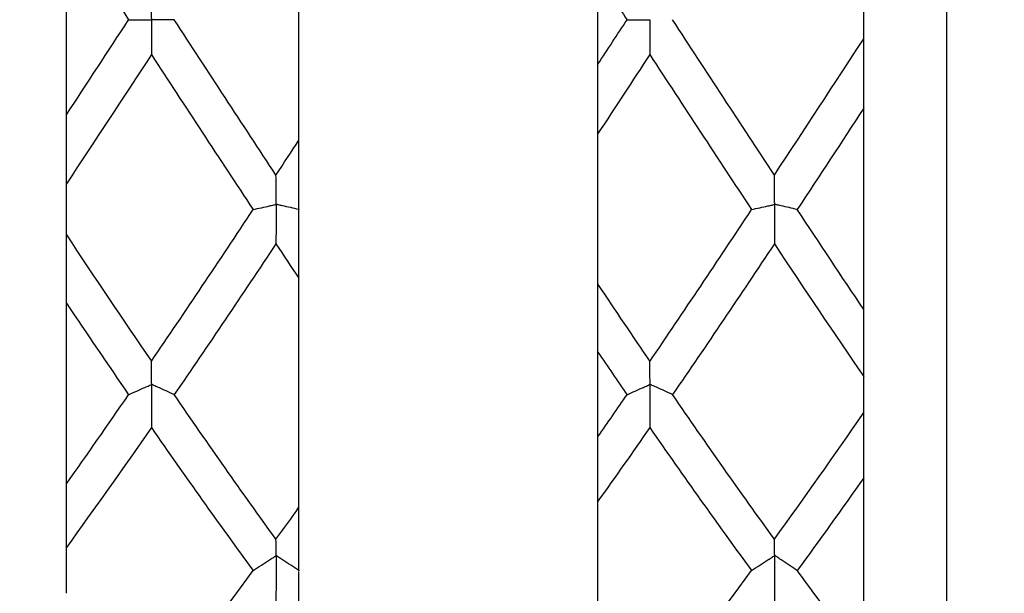
# Model space of a CAD drawing. Units: inches. Extents: x 1268 to 1803, y 1594 to 1972.
# Drawn here: x 1701 to 1713, y 1810 to 1817 of the extents above; entities that cross this region are included whole.
import ezdxf

# ---------------------------------------------------------------- set-up
doc = ezdxf.new("R2010")
doc.units = ezdxf.units.IN
doc.header["$MEASUREMENT"] = 0
doc.layers.add('A7', color=7, linetype='Continuous', lineweight=25)
doc.styles.add('样式', font='isocp.shx', dxfattribs={"bigfont": 'gbcbig.shx'})
doc.dimstyles.get("Standard").update_dxf_attribs({"dimtxt": 2.5, "dimasz": 2.5, "dimexe": 0.5, "dimexo": 0, "dimgap": 0.3, "dimtad": 1, "dimdec": 3, "dimdsep": 46, "dimtxsty": '样式', "dimcen": 0.09, "dimclrd": 256, "dimclrt": 2, "dimadec": 0, "dimazin": 0, "dimtfac": 1, "dimtdec": 3, "dimtmove": 0, "dimatfit": 3, "dimfxl": 1, "dimtolj": 1, "dimtzin": 0, "dimarcsym": 0})

# ---------------------------------------------------------------- blocks, each defined once
blk = doc.blocks.new('*D37')
at = {"layer": 'A7', "color": 0, "lineweight": -2, "transparency": 16777216}
for p, q in [((1686.922, 1833.033), (1765.742, 1833.033)), ((1686.922, 1800.633), (1765.742, 1800.633))]:
    blk.add_line(p, q, dxfattribs=at)
at = {"layer": 'A7', "lineweight": -2, "transparency": 16777216}
blk.add_line((1765.242, 1830.533), (1765.242, 1803.133), dxfattribs=at)
at = {"layer": 'A7', "transparency": 16777216}
for points in [[(1764.825, 1830.533), (1765.659, 1830.533), (1765.242, 1833.033)], [(1764.825, 1803.133), (1765.659, 1803.133), (1765.242, 1800.633)]]:
    blk.add_solid(points, dxfattribs=at)
at = {"layer": 'Defpoints', "color": 0, "transparency": 16777216}
for p in [(1686.922, 1833.033), (1686.922, 1800.633), (1765.242, 1800.633)]:
    blk.add_point(p, dxfattribs=at)
at = {"layer": 'A7', "color": 2, "transparency": 16777216, "insert": (1763.692, 1816.833), "char_height": 2.5, "attachment_point": 5, "rotation": 90, "style": '样式'}
blk.add_mtext('\\A1;%%c16.2', dxfattribs=at)

msp = doc.modelspace()

# ---------------------------------------------------------------- linework, layer by layer
at = {"color": 7, "linetype": 'Continuous', "lineweight": 25}
for p, q in [((1711.9223, 1802.633), (1711.9223, 1831.033)), ((1704.1223, 1815.3831), (1704.1223, 1818.2808)), ((1701.3223, 1815.6874), (1701.3223, 1817.9759)), ((1707.7223, 1816.298), (1707.7223, 1817.3655)), ((1710.9223, 1816.6043), (1710.9223, 1817.0594)), ((1710.9223, 1813.3468), (1710.9223, 1815.767)), ((1707.7223, 1813.6442), (1707.7223, 1815.463)), ((1701.3223, 1814.2434), (1701.3223, 1814.8556)), ((1704.1223, 1814.5527), (1704.1197, 1814.5487)), ((1704.1223, 1814.5448), (1704.1197, 1814.5487)), ((1704.1223, 1814.5448), (1704.1223, 1814.5527)), ((1704.1223, 1810.9647), (1704.1223, 1813.7205)), ((1701.3223, 1811.2457), (1701.3223, 1813.4222)), ((1707.7223, 1811.8156), (1707.7223, 1812.8308)), ((1710.9223, 1812.1044), (1710.9223, 1812.5372)), ((1710.9223, 1809.1363), (1710.9223, 1811.3195)), ((1707.7223, 1809.3976), (1707.7223, 1811.0383)), ((1701.3223, 1809.9301), (1701.3223, 1810.4823)), ((1704.1223, 1810.208), (1704.1197, 1810.2045)), ((1704.1223, 1810.2009), (1704.1197, 1810.2045)), ((1704.1223, 1810.2009), (1704.1223, 1810.208))]:
    msp.add_line(p, q, dxfattribs=at)
for points in [[(1701.3223, 1817.9759), (1701.572, 1817.5951), (1701.8214, 1817.2136), (1702.0711, 1816.8317)], [(1707.7223, 1817.3655), (1707.8388, 1817.1877), (1707.9552, 1817.0097), (1708.0716, 1816.8317)], [(1701.3223, 1815.6874), (1701.572, 1816.0681), (1701.8214, 1816.4497), (1702.0711, 1816.8317)], [(1703.8459, 1814.9634), (1703.4372, 1815.5833), (1703.029, 1816.2078), (1702.6202, 1816.8328)], [(1707.7223, 1816.298), (1707.8388, 1816.4758), (1707.9552, 1816.6538), (1708.0716, 1816.8317)], [(1709.846, 1814.9638), (1709.4371, 1815.5837), (1709.0284, 1816.208), (1708.6195, 1816.833)], [(1709.846, 1814.9638), (1710.2048, 1815.508), (1710.5634, 1816.0557), (1710.9223, 1816.6043)], [(1702.3452, 1816.4126), (1702.0042, 1815.8916), (1701.6634, 1815.372), (1701.3223, 1814.8556)], [(1702.3452, 1816.4126), (1702.7539, 1815.7879), (1703.1623, 1815.165), (1703.5712, 1814.5479)], [(1708.3452, 1816.4136), (1708.1375, 1816.0961), (1707.93, 1815.7792), (1707.7223, 1815.463)], [(1708.3452, 1816.4136), (1708.754, 1815.7886), (1709.1623, 1815.1653), (1709.5711, 1814.5477)], [(1710.9223, 1815.767), (1710.6549, 1815.359), (1710.3877, 1814.9529), (1710.1202, 1814.5489)], [(1703.8459, 1814.9634), (1703.938, 1815.103), (1704.0302, 1815.243), (1704.1223, 1815.3831)], [(1702.3459, 1812.7216), (1702.7544, 1813.321), (1703.1626, 1813.9311), (1703.5712, 1814.5479)], [(1708.346, 1812.7208), (1708.7546, 1813.3203), (1709.1627, 1813.9306), (1709.5711, 1814.5477)], [(1710.9223, 1813.3468), (1710.6549, 1813.744), (1710.3877, 1814.1449), (1710.1202, 1814.5489)], [(1701.3223, 1814.2434), (1701.6636, 1813.7301), (1702.0047, 1813.2222), (1702.3459, 1812.7216)], [(1703.8453, 1814.1353), (1703.4369, 1813.5213), (1703.0288, 1812.9152), (1702.6202, 1812.3212)], [(1703.8453, 1814.1353), (1703.9377, 1813.9966), (1704.03, 1813.8583), (1704.1223, 1813.7205)], [(1709.8452, 1814.1348), (1709.4366, 1813.521), (1709.0281, 1812.9153), (1708.6195, 1812.3214)], [(1709.8452, 1814.1348), (1710.2042, 1813.5952), (1710.5631, 1813.0618), (1710.9223, 1812.5372)], [(1707.7223, 1813.6442), (1707.9303, 1813.3338), (1708.138, 1813.026), (1708.346, 1812.7208)], [(1701.3223, 1813.4222), (1701.572, 1813.0508), (1701.8214, 1812.6833), (1702.0711, 1812.3201)], [(1707.7223, 1812.8308), (1707.8388, 1812.6596), (1707.9552, 1812.4894), (1708.0716, 1812.3201)], [(1701.3223, 1811.2457), (1701.572, 1811.5986), (1701.8214, 1811.9568), (1702.0711, 1812.3201)], [(1703.8459, 1810.5804), (1703.4372, 1811.1452), (1703.029, 1811.7268), (1702.6202, 1812.3212)], [(1707.7223, 1811.8156), (1707.8388, 1811.9827), (1707.9552, 1812.1509), (1708.0716, 1812.3201)], [(1709.846, 1810.5808), (1709.4371, 1811.1456), (1709.0284, 1811.727), (1708.6195, 1812.3214)], [(1709.846, 1810.5808), (1710.2048, 1811.0767), (1710.5634, 1811.5853), (1710.9223, 1812.1044)], [(1702.3452, 1811.9234), (1702.0042, 1811.4326), (1701.6634, 1810.9516), (1701.3223, 1810.4823)], [(1702.3452, 1811.9234), (1702.7539, 1811.3348), (1703.1623, 1810.7604), (1703.5712, 1810.2037)], [(1708.3452, 1811.9243), (1708.1375, 1811.6252), (1707.93, 1811.3298), (1707.7223, 1811.0383)], [(1708.3452, 1811.9243), (1708.754, 1811.3355), (1709.1623, 1810.7606), (1709.5711, 1810.2035)], [(1710.9223, 1811.3195), (1710.6549, 1810.9408), (1710.3877, 1810.569), (1710.1202, 1810.2046)], [(1703.8459, 1810.5804), (1703.938, 1810.7076), (1704.0302, 1810.8358), (1704.1223, 1810.9647)], [(1702.3459, 1808.5938), (1702.7544, 1809.1095), (1703.1626, 1809.6473), (1703.5712, 1810.2037)], [(1708.346, 1808.5931), (1708.7546, 1809.1088), (1709.1627, 1809.6469), (1709.5711, 1810.2035)], [(1710.9223, 1809.1363), (1710.6549, 1809.4839), (1710.3877, 1809.8401), (1710.1202, 1810.2046)]]:
    msp.add_open_spline(points, degree=3, dxfattribs=at)
for points, knots in [([(1702.6202, 1816.8328), (1702.5556, 1816.8327), (1702.4906, 1816.8326), (1702.4254, 1816.8325), (1702.4091, 1816.8325), (1702.3928, 1816.8325), (1702.3765, 1816.8324), (1702.3724, 1816.8324), (1702.3683, 1816.8324), (1702.3644, 1816.8324), (1702.3625, 1816.8324), (1702.3607, 1816.8324), (1702.3585, 1816.8325), (1702.3575, 1816.8325), (1702.3563, 1816.8326), (1702.355, 1816.8328), (1702.3543, 1816.8329), (1702.3536, 1816.8331), (1702.3529, 1816.8334), (1702.3525, 1816.8335), (1702.3522, 1816.8337), (1702.3519, 1816.8339), (1702.3516, 1816.8341), (1702.3514, 1816.8344), (1702.3511, 1816.8347), (1702.3509, 1816.835), (1702.3507, 1816.8354), (1702.3506, 1816.8358), (1702.3503, 1816.8365), (1702.3501, 1816.8372), (1702.35, 1816.8378), (1702.3497, 1816.8398), (1702.3496, 1816.8417), (1702.3495, 1816.8434), (1702.3491, 1816.8511), (1702.3489, 1816.8574), (1702.3488, 1816.8643), (1702.3485, 1816.8919), (1702.3484, 1816.9198), (1702.3482, 1816.9476), (1702.3474, 1817.0479), (1702.3467, 1817.1494), (1702.3459, 1817.2519)], [0, 0, 0, 0, 0.00017335883, 0.00017335883, 0.00017335883, 0.00021669814, 0.00021669814, 0.00021669814, 0.00022753453, 0.00022753453, 0.00022753453, 0.0002329522, 0.0002329522, 0.0002329522, 0.00023567662, 0.00023567662, 0.00023567662, 0.00023704675, 0.00023704675, 0.00023704675, 0.00023761545, 0.00023761545, 0.00023761545, 0.00023819401, 0.00023819401, 0.00023819401, 0.00023879671, 0.00023879671, 0.00023879671, 0.00023989077, 0.00023989077, 0.00023989077, 0.00024321229, 0.00024321229, 0.00024321229, 0.00025777794, 0.00025777794, 0.00025777794, 0.00031570691, 0.00031570691, 0.00031570691, 0.00052427355, 0.00052427355, 0.00052427355, 0.00052427355]), ([(1702.0711, 1816.8317), (1702.1367, 1816.8315), (1702.2025, 1816.8313), (1702.2687, 1816.8312), (1702.2853, 1816.8311), (1702.3018, 1816.8311), (1702.3184, 1816.8311), (1702.3253, 1816.831), (1702.3318, 1816.8313), (1702.3392, 1816.8309), (1702.3401, 1816.8309), (1702.341, 1816.8309), (1702.3421, 1816.8307), (1702.3427, 1816.8307), (1702.3434, 1816.8306), (1702.3442, 1816.8304), (1702.3446, 1816.8303), (1702.345, 1816.8301), (1702.3453, 1816.83), (1702.3456, 1816.8298), (1702.3459, 1816.8296), (1702.3462, 1816.8294), (1702.3465, 1816.8291), (1702.3467, 1816.8288), (1702.3469, 1816.8285), (1702.3472, 1816.8281), (1702.3474, 1816.8277), (1702.3475, 1816.8273), (1702.3478, 1816.8264), (1702.3479, 1816.8256), (1702.348, 1816.8247), (1702.3484, 1816.8222), (1702.3484, 1816.82), (1702.3484, 1816.8179), (1702.3484, 1816.8086), (1702.3479, 1816.8004), (1702.3478, 1816.7915), (1702.3476, 1816.7562), (1702.3473, 1816.7208), (1702.3471, 1816.6852), (1702.3464, 1816.5952), (1702.3458, 1816.5043), (1702.3452, 1816.4126)], [0, 0, 0, 0, 0.0001733589, 0.0001733589, 0.0001733589, 0.0002166982, 0.0002166982, 0.0002166982, 0.00023470572, 0.00023470572, 0.00023470572, 0.00023693854, 0.00023693854, 0.00023693854, 0.00023838754, 0.00023838754, 0.00023838754, 0.00023907206, 0.00023907206, 0.00023907206, 0.00023963408, 0.00023963408, 0.00023963408, 0.00024020239, 0.00024020239, 0.00024020239, 0.00024089147, 0.00024089147, 0.00024089147, 0.00024228258, 0.00024228258, 0.00024228258, 0.00024654318, 0.00024654318, 0.00024654318, 0.00026515663, 0.00026515663, 0.00026515663, 0.00033947534, 0.00033947534, 0.00033947534, 0.00052734275, 0.00052734275, 0.00052734275, 0.00052734275]), ([(1708.0716, 1816.8317), (1708.1372, 1816.8316), (1708.2031, 1816.8314), (1708.2692, 1816.8312), (1708.2858, 1816.8312), (1708.3024, 1816.8312), (1708.3189, 1816.8311), (1708.323, 1816.8311), (1708.327, 1816.8311), (1708.3311, 1816.8311), (1708.334, 1816.8311), (1708.3367, 1816.8312), (1708.3399, 1816.8309), (1708.3406, 1816.8309), (1708.3414, 1816.8308), (1708.3423, 1816.8307), (1708.3429, 1816.8306), (1708.3435, 1816.8304), (1708.3442, 1816.8302), (1708.3446, 1816.83), (1708.3449, 1816.8299), (1708.3452, 1816.8296), (1708.3455, 1816.8294), (1708.3458, 1816.8292), (1708.3461, 1816.8289), (1708.3463, 1816.8287), (1708.3465, 1816.8283), (1708.3467, 1816.828), (1708.347, 1816.8275), (1708.3472, 1816.827), (1708.3473, 1816.8265), (1708.3476, 1816.8254), (1708.3478, 1816.8243), (1708.3479, 1816.8233), (1708.3483, 1816.819), (1708.3482, 1816.8154), (1708.348, 1816.8118), (1708.3476, 1816.7979), (1708.3476, 1816.7836), (1708.3475, 1816.7693), (1708.3471, 1816.7123), (1708.3467, 1816.6549), (1708.3463, 1816.5971), (1708.3459, 1816.5363), (1708.3455, 1816.4752), (1708.3452, 1816.4136)], [0, 0, 0, 0, 0.00017335415, 0.00017335415, 0.00017335415, 0.00021669226, 0.00021669226, 0.00021669226, 0.00022726906, 0.00022726906, 0.00022726906, 0.00023480084, 0.00023480084, 0.00023480084, 0.00023660473, 0.00023660473, 0.00023660473, 0.00023789595, 0.00023789595, 0.00023789595, 0.00023854708, 0.00023854708, 0.00023854708, 0.00023910295, 0.00023910295, 0.00023910295, 0.00023965881, 0.00023965881, 0.00023965881, 0.00024051137, 0.00024051137, 0.00024051137, 0.00024229768, 0.00024229768, 0.00024229768, 0.00024999578, 0.00024999578, 0.00024999578, 0.00028009418, 0.00028009418, 0.00028009418, 0.00040046028, 0.00040046028, 0.00040046028, 0.00052702166, 0.00052702166, 0.00052702166, 0.00052702166]), ([(1710.9223, 1815.767), (1710.9223, 1815.8556), (1710.9223, 1815.9434), (1710.9223, 1816.0305), (1710.9223, 1816.074), (1710.9223, 1816.1174), (1710.9223, 1816.1605), (1710.9223, 1816.1677), (1710.9223, 1816.1744), (1710.9223, 1816.1815), (1710.9223, 1816.1839), (1710.9223, 1816.1865), (1710.9223, 1816.1893), (1710.9223, 1816.1909), (1710.9223, 1816.1927), (1710.9223, 1816.1944), (1710.9223, 1816.1962), (1710.9223, 1816.1981), (1710.9223, 1816.1999), (1710.9223, 1816.2015), (1710.9223, 1816.203), (1710.9223, 1816.2044), (1710.9223, 1816.2082), (1710.9223, 1816.2115), (1710.9223, 1816.2146), (1710.9223, 1816.2291), (1710.9223, 1816.2434), (1710.9223, 1816.2578), (1710.9223, 1816.3156), (1710.9223, 1816.3738), (1710.9223, 1816.4324), (1710.9223, 1816.4893), (1710.9223, 1816.5466), (1710.9223, 1816.6043)], [0, 0, 0, 0, 0.0001733619, 0.0001733619, 0.0001733619, 0.00026003637, 0.00026003637, 0.00026003637, 0.00027442808, 0.00027442808, 0.00027442808, 0.0002792464, 0.0002792464, 0.0002792464, 0.00028195083, 0.00028195083, 0.00028195083, 0.00028468734, 0.00028468734, 0.00028468734, 0.0002871154, 0.0002871154, 0.0002871154, 0.00029382641, 0.00029382641, 0.00029382641, 0.00032513489, 0.00032513489, 0.00032513489, 0.0004503713, 0.0004503713, 0.0004503713, 0.00057192919, 0.00057192919, 0.00057192919, 0.00057192919]), ([(1707.7223, 1815.463), (1707.7223, 1815.5531), (1707.7223, 1815.6426), (1707.7223, 1815.7313), (1707.7223, 1815.7756), (1707.7223, 1815.8198), (1707.7223, 1815.8638), (1707.7223, 1815.8711), (1707.7223, 1815.8778), (1707.7223, 1815.8852), (1707.7223, 1815.8876), (1707.7223, 1815.8903), (1707.7223, 1815.8932), (1707.7223, 1815.8948), (1707.7223, 1815.8966), (1707.7223, 1815.8983), (1707.7223, 1815.9001), (1707.7223, 1815.9019), (1707.7223, 1815.9036), (1707.7223, 1815.9051), (1707.7223, 1815.9066), (1707.7223, 1815.908), (1707.7223, 1815.9133), (1707.7223, 1815.9174), (1707.7223, 1815.9217), (1707.7223, 1815.9383), (1707.7223, 1815.9551), (1707.7223, 1815.9718), (1707.7223, 1816.0388), (1707.7223, 1816.1065), (1707.7223, 1816.1747), (1707.7223, 1816.2156), (1707.7223, 1816.2567), (1707.7223, 1816.298)], [0, 0, 0, 0, 0.00017336185, 0.00017336185, 0.00017336185, 0.00026003634, 0.00026003634, 0.00026003634, 0.00027442812, 0.00027442812, 0.00027442812, 0.00027926041, 0.00027926041, 0.00027926041, 0.00028189387, 0.00028189387, 0.00028189387, 0.00028455313, 0.00028455313, 0.00028455313, 0.00028696999, 0.00028696999, 0.00028696999, 0.00029650123, 0.00029650123, 0.00029650123, 0.00033377767, 0.00033377767, 0.00033377767, 0.00048289349, 0.00048289349, 0.00048289349, 0.00057221004, 0.00057221004, 0.00057221004, 0.00057221004]), ([(1701.3223, 1814.8556), (1701.3223, 1814.9487), (1701.3223, 1815.0411), (1701.3223, 1815.1328), (1701.3223, 1815.1786), (1701.3223, 1815.2244), (1701.3223, 1815.2698), (1701.3223, 1815.2773), (1701.3223, 1815.2843), (1701.3223, 1815.292), (1701.3223, 1815.2945), (1701.3223, 1815.2973), (1701.3223, 1815.3003), (1701.3223, 1815.302), (1701.3223, 1815.3037), (1701.3223, 1815.3054), (1701.3223, 1815.3072), (1701.3223, 1815.3089), (1701.3223, 1815.3106), (1701.3223, 1815.3124), (1701.3223, 1815.3142), (1701.3223, 1815.3158), (1701.3223, 1815.3212), (1701.3223, 1815.3254), (1701.3223, 1815.3298), (1701.3223, 1815.3475), (1701.3223, 1815.3651), (1701.3223, 1815.3828), (1701.3223, 1815.4537), (1701.3223, 1815.5253), (1701.3223, 1815.5977), (1701.3223, 1815.6275), (1701.3223, 1815.6574), (1701.3223, 1815.6874)], [0, 0, 0, 0, 0.0001733667, 0.0001733667, 0.0001733667, 0.00026004355, 0.00026004355, 0.00026004355, 0.00027443522, 0.00027443522, 0.00027443522, 0.00027927813, 0.00027927813, 0.00027927813, 0.00028187242, 0.00028187242, 0.00028187242, 0.00028448861, 0.00028448861, 0.00028448861, 0.00028748831, 0.00028748831, 0.00028748831, 0.00029791192, 0.00029791192, 0.00029791192, 0.00033901354, 0.00033901354, 0.00033901354, 0.00050343359, 0.00050343359, 0.00050343359, 0.00057098352, 0.00057098352, 0.00057098352, 0.00057098352]), ([(1704.1223, 1814.5527), (1704.1223, 1814.6472), (1704.1223, 1814.741), (1704.1223, 1814.8341), (1704.1223, 1814.8807), (1704.1223, 1814.9271), (1704.1223, 1814.9733), (1704.1223, 1814.981), (1704.1223, 1814.9882), (1704.1223, 1814.9959), (1704.1223, 1814.9984), (1704.1223, 1815.0012), (1704.1223, 1815.0042), (1704.1223, 1815.0058), (1704.1223, 1815.0076), (1704.1223, 1815.0094), (1704.1223, 1815.0111), (1704.1223, 1815.013), (1704.1223, 1815.0146), (1704.1223, 1815.0162), (1704.1223, 1815.0176), (1704.1223, 1815.0189), (1704.1223, 1815.0238), (1704.1223, 1815.0274), (1704.1223, 1815.0311), (1704.1223, 1815.0458), (1704.1223, 1815.0604), (1704.1223, 1815.0751), (1704.1223, 1815.134), (1704.1223, 1815.1934), (1704.1223, 1815.2533), (1704.1223, 1815.2963), (1704.1223, 1815.3396), (1704.1223, 1815.3831)], [0, 0, 0, 0, 0.00017336662, 0.00017336662, 0.00017336662, 0.00026004349, 0.00026004349, 0.00026004349, 0.00027443535, 0.00027443535, 0.00027443535, 0.0002792633, 0.0002792633, 0.0002792633, 0.00028191343, 0.00028191343, 0.00028191343, 0.00028459111, 0.00028459111, 0.00028459111, 0.00028700838, 0.00028700838, 0.00028700838, 0.00029600602, 0.00029600602, 0.00029600602, 0.00033117467, 0.00033117467, 0.00033117467, 0.00047185769, 0.00047185769, 0.00047185769, 0.00057267388, 0.00057267388, 0.00057267388, 0.00057267388]), ([(1704.1197, 1814.5487), (1704.0551, 1814.5636), (1703.9902, 1814.5784), (1703.925, 1814.5932), (1703.9087, 1814.5969), (1703.8924, 1814.6006), (1703.876, 1814.6043), (1703.8719, 1814.6052), (1703.8678, 1814.6061), (1703.864, 1814.607), (1703.8621, 1814.6075), (1703.8602, 1814.608), (1703.8581, 1814.6085), (1703.857, 1814.6087), (1703.8558, 1814.609), (1703.8544, 1814.6093), (1703.8538, 1814.6095), (1703.853, 1814.6097), (1703.8522, 1814.61), (1703.8519, 1814.6101), (1703.8516, 1814.6102), (1703.8513, 1814.6104), (1703.8511, 1814.6105), (1703.8509, 1814.6107), (1703.8507, 1814.6109), (1703.8505, 1814.6111), (1703.8503, 1814.6113), (1703.8502, 1814.6115), (1703.85, 1814.6119), (1703.8499, 1814.6123), (1703.8498, 1814.6127), (1703.8495, 1814.6138), (1703.8494, 1814.6149), (1703.8493, 1814.6159), (1703.8491, 1814.6188), (1703.8491, 1814.6211), (1703.849, 1814.6233), (1703.8488, 1814.6283), (1703.8486, 1814.6329), (1703.8485, 1814.6378), (1703.8482, 1814.6573), (1703.8482, 1814.677), (1703.848, 1814.6968), (1703.8473, 1814.7842), (1703.8466, 1814.8731), (1703.8459, 1814.9634)], [0, 0, 0, 0, 0.00017335883, 0.00017335883, 0.00017335883, 0.00021669814, 0.00021669814, 0.00021669814, 0.00022753476, 0.00022753476, 0.00022753476, 0.0002329527, 0.0002329527, 0.0002329527, 0.00023567834, 0.00023567834, 0.00023567834, 0.00023704504, 0.00023704504, 0.00023704504, 0.00023755109, 0.00023755109, 0.00023755109, 0.00023796536, 0.00023796536, 0.00023796536, 0.00023838134, 0.00023838134, 0.00023838134, 0.0002390103, 0.0002390103, 0.0002390103, 0.00024087641, 0.00024087641, 0.00024087641, 0.00024629923, 0.00024629923, 0.00024629923, 0.00025856572, 0.00025856572, 0.00025856572, 0.00030760968, 0.00030760968, 0.00030760968, 0.00052492971, 0.00052492971, 0.00052492971, 0.00052492971]), ([(1710.1202, 1814.5489), (1710.0555, 1814.5638), (1709.9906, 1814.5787), (1709.9254, 1814.5936), (1709.9091, 1814.5973), (1709.8928, 1814.601), (1709.8765, 1814.6047), (1709.8724, 1814.6057), (1709.8683, 1814.6066), (1709.8644, 1814.6075), (1709.8625, 1814.6079), (1709.8606, 1814.6084), (1709.8585, 1814.609), (1709.8575, 1814.6093), (1709.8563, 1814.6096), (1709.855, 1814.61), (1709.8543, 1814.6103), (1709.8536, 1814.6105), (1709.8528, 1814.6109), (1709.8525, 1814.6111), (1709.8522, 1814.6113), (1709.8519, 1814.6116), (1709.8516, 1814.6118), (1709.8514, 1814.6121), (1709.8511, 1814.6124), (1709.8509, 1814.6128), (1709.8507, 1814.6132), (1709.8506, 1814.6136), (1709.8503, 1814.6143), (1709.8501, 1814.6151), (1709.85, 1814.6158), (1709.8497, 1814.6179), (1709.8496, 1814.6198), (1709.8495, 1814.6215), (1709.8491, 1814.6292), (1709.8489, 1814.6356), (1709.8488, 1814.6427), (1709.8486, 1814.6711), (1709.8483, 1814.6997), (1709.848, 1814.7285), (1709.8473, 1814.8058), (1709.8466, 1814.8843), (1709.846, 1814.9638)], [0, 0, 0, 0, 0.00017335408, 0.00017335408, 0.00017335408, 0.00021669221, 0.00021669221, 0.00021669221, 0.00022752832, 0.00022752832, 0.00022752832, 0.00023294613, 0.00023294613, 0.00023294613, 0.00023567154, 0.00023567154, 0.00023567154, 0.00023704425, 0.00023704425, 0.00023704425, 0.00023762113, 0.00023762113, 0.00023762113, 0.00023820605, 0.00023820605, 0.00023820605, 0.00023886832, 0.00023886832, 0.00023886832, 0.00024012474, 0.00024012474, 0.00024012474, 0.00024409423, 0.00024409423, 0.00024409423, 0.00026183273, 0.00026183273, 0.00026183273, 0.0003326183, 0.0003326183, 0.0003326183, 0.00052313028, 0.00052313028, 0.00052313028, 0.00052313028]), ([(1703.5712, 1814.5479), (1703.6368, 1814.5627), (1703.7027, 1814.5774), (1703.7689, 1814.5921), (1703.7854, 1814.5958), (1703.802, 1814.5995), (1703.8186, 1814.6031), (1703.8256, 1814.6047), (1703.8321, 1814.6064), (1703.8398, 1814.6077), (1703.8405, 1814.6078), (1703.8412, 1814.6079), (1703.842, 1814.608), (1703.8428, 1814.6081), (1703.8437, 1814.6082), (1703.8446, 1814.6081), (1703.8449, 1814.6081), (1703.8453, 1814.608), (1703.8456, 1814.6079), (1703.846, 1814.6078), (1703.8464, 1814.6077), (1703.8467, 1814.6075), (1703.8469, 1814.6073), (1703.8471, 1814.6071), (1703.8473, 1814.6069), (1703.8475, 1814.6066), (1703.8476, 1814.6063), (1703.8477, 1814.606), (1703.848, 1814.6052), (1703.8481, 1814.6044), (1703.8482, 1814.6036), (1703.8485, 1814.6014), (1703.8485, 1814.5992), (1703.8485, 1814.5972), (1703.8486, 1814.5887), (1703.8481, 1814.5813), (1703.848, 1814.5734), (1703.8476, 1814.5419), (1703.8476, 1814.5101), (1703.8474, 1814.4784), (1703.8467, 1814.365), (1703.846, 1814.2506), (1703.8453, 1814.1353)], [0, 0, 0, 0, 0.0001733589, 0.0001733589, 0.0001733589, 0.0002166982, 0.0002166982, 0.0002166982, 0.00023505849, 0.00023505849, 0.00023505849, 0.00023673742, 0.00023673742, 0.00023673742, 0.00023846507, 0.00023846507, 0.00023846507, 0.00023907226, 0.00023907226, 0.00023907226, 0.0002396907, 0.0002396907, 0.0002396907, 0.00024009619, 0.00024009619, 0.00024009619, 0.00024059909, 0.00024059909, 0.00024059909, 0.00024185894, 0.00024185894, 0.00024185894, 0.00024529328, 0.00024529328, 0.00024529328, 0.0002600132, 0.0002600132, 0.0002600132, 0.00031846858, 0.00031846858, 0.00031846858, 0.00052750079, 0.00052750079, 0.00052750079, 0.00052750079]), ([(1704.1223, 1813.7205), (1704.1223, 1813.8195), (1704.1223, 1813.9179), (1704.1223, 1814.0157), (1704.1223, 1814.0646), (1704.1223, 1814.1133), (1704.1223, 1814.1619), (1704.1223, 1814.174), (1704.1223, 1814.1853), (1704.1223, 1814.1988), (1704.1223, 1814.2005), (1704.1223, 1814.2024), (1704.1223, 1814.2042), (1704.1223, 1814.2061), (1704.1223, 1814.2081), (1704.1223, 1814.2099), (1704.1223, 1814.2114), (1704.1223, 1814.2129), (1704.1223, 1814.2143), (1704.1223, 1814.2164), (1704.1223, 1814.2183), (1704.1223, 1814.2199), (1704.1223, 1814.2274), (1704.1223, 1814.2332), (1704.1223, 1814.24), (1704.1223, 1814.2675), (1704.1223, 1814.2951), (1704.1223, 1814.3229), (1704.1223, 1814.3957), (1704.1223, 1814.4697), (1704.1223, 1814.5448)], [0, 0, 0, 0, 0.0001737011, 0.0001737011, 0.0001737011, 0.0002605452, 0.0002605452, 0.0002605452, 0.00028226372, 0.00028226372, 0.00028226372, 0.00028505836, 0.00028505836, 0.00028505836, 0.00028790211, 0.00028790211, 0.00028790211, 0.00029031485, 0.00029031485, 0.00029031485, 0.00029426352, 0.00029426352, 0.00029426352, 0.00031199499, 0.00031199499, 0.00031199499, 0.00038270877, 0.00038270877, 0.00038270877, 0.00056827738, 0.00056827738, 0.00056827738, 0.00056827738]), ([(1709.5711, 1814.5477), (1709.6367, 1814.5625), (1709.7025, 1814.5772), (1709.7687, 1814.5918), (1709.7852, 1814.5955), (1709.8018, 1814.5992), (1709.8184, 1814.6028), (1709.8249, 1814.6043), (1709.8313, 1814.6059), (1709.8381, 1814.6071), (1709.8398, 1814.6074), (1709.8416, 1814.6078), (1709.8438, 1814.6076), (1709.8441, 1814.6075), (1709.8445, 1814.6074), (1709.8449, 1814.6073), (1709.8453, 1814.6072), (1709.8457, 1814.607), (1709.8461, 1814.6067), (1709.8463, 1814.6064), (1709.8466, 1814.6062), (1709.8468, 1814.6059), (1709.847, 1814.6055), (1709.8472, 1814.6051), (1709.8474, 1814.6046), (1709.8476, 1814.6038), (1709.8478, 1814.6029), (1709.8479, 1814.6021), (1709.8483, 1814.5995), (1709.8483, 1814.5971), (1709.8483, 1814.5948), (1709.8484, 1814.5849), (1709.8478, 1814.5758), (1709.8478, 1814.5661), (1709.8475, 1814.5278), (1709.8473, 1814.4893), (1709.8471, 1814.4507), (1709.8464, 1814.3461), (1709.8458, 1814.2408), (1709.8452, 1814.1348)], [0, 0, 0, 0, 0.00017335415, 0.00017335415, 0.00017335415, 0.00021669227, 0.00021669227, 0.00021669227, 0.0002337891, 0.0002337891, 0.0002337891, 0.00023810831, 0.00023810831, 0.00023810831, 0.00023882606, 0.00023882606, 0.00023882606, 0.00023955936, 0.00023955936, 0.00023955936, 0.00024008059, 0.00024008059, 0.00024008059, 0.00024076223, 0.00024076223, 0.00024076223, 0.00024208326, 0.00024208326, 0.00024208326, 0.00024609457, 0.00024609457, 0.00024609457, 0.00026361845, 0.00026361845, 0.00026361845, 0.00033355563, 0.00033355563, 0.00033355563, 0.00052290638, 0.00052290638, 0.00052290638, 0.00052290638]), ([(1701.3223, 1813.4222), (1701.3223, 1813.5224), (1701.3223, 1813.6221), (1701.3223, 1813.7211), (1701.3223, 1813.7707), (1701.3223, 1813.8201), (1701.3223, 1813.8693), (1701.3223, 1813.8816), (1701.3223, 1813.8931), (1701.3223, 1813.9066), (1701.3223, 1813.9083), (1701.3223, 1813.9102), (1701.3223, 1813.9121), (1701.3223, 1813.914), (1701.3223, 1813.916), (1701.3223, 1813.9179), (1701.3223, 1813.9194), (1701.3223, 1813.921), (1701.3223, 1813.9223), (1701.3223, 1813.9244), (1701.3223, 1813.9261), (1701.3223, 1813.9277), (1701.3223, 1813.9345), (1701.3223, 1813.9394), (1701.3223, 1813.9455), (1701.3223, 1813.9697), (1701.3223, 1813.9942), (1701.3223, 1814.0188), (1701.3223, 1814.0925), (1701.3223, 1814.1674), (1701.3223, 1814.2434)], [0, 0, 0, 0, 0.00017370106, 0.00017370106, 0.00017370106, 0.00026054517, 0.00026054517, 0.00026054517, 0.0002822609, 0.0002822609, 0.0002822609, 0.00028511054, 0.00028511054, 0.00028511054, 0.00028801837, 0.00028801837, 0.00028801837, 0.00029046864, 0.00029046864, 0.00029046864, 0.00029417711, 0.00029417711, 0.00029417711, 0.00031049025, 0.00031049025, 0.00031049025, 0.00037540686, 0.00037540686, 0.00037540686, 0.00057022415, 0.00057022415, 0.00057022415, 0.00057022415]), ([(1707.7223, 1812.8308), (1707.7223, 1812.9334), (1707.7223, 1813.0355), (1707.7223, 1813.137), (1707.7223, 1813.1878), (1707.7223, 1813.2384), (1707.7223, 1813.2889), (1707.7223, 1813.3015), (1707.7223, 1813.3134), (1707.7223, 1813.3271), (1707.7223, 1813.3289), (1707.7223, 1813.3308), (1707.7223, 1813.3326), (1707.7223, 1813.3346), (1707.7223, 1813.3365), (1707.7223, 1813.3384), (1707.7223, 1813.3399), (1707.7223, 1813.3414), (1707.7223, 1813.3427), (1707.7223, 1813.3447), (1707.7223, 1813.3464), (1707.7223, 1813.3478), (1707.7223, 1813.3544), (1707.7223, 1813.3591), (1707.7223, 1813.3649), (1707.7223, 1813.3883), (1707.7223, 1813.4118), (1707.7223, 1813.4355), (1707.7223, 1813.5038), (1707.7223, 1813.5734), (1707.7223, 1813.6442)], [0, 0, 0, 0, 0.00017378087, 0.00017378087, 0.00017378087, 0.00026066491, 0.00026066491, 0.00026066491, 0.00028239146, 0.00028239146, 0.00028239146, 0.00028521917, 0.00028521917, 0.00028521917, 0.00028810195, 0.00028810195, 0.00028810195, 0.00029053778, 0.00029053778, 0.00029053778, 0.0002943136, 0.0002943136, 0.0002943136, 0.00031102114, 0.00031102114, 0.00031102114, 0.00037755579, 0.00037755579, 0.00037755579, 0.00056984111, 0.00056984111, 0.00056984111, 0.00056984111]), ([(1710.9223, 1812.5372), (1710.9223, 1812.6409), (1710.9223, 1812.7441), (1710.9223, 1812.8468), (1710.9223, 1812.8981), (1710.9223, 1812.9493), (1710.9223, 1813.0004), (1710.9223, 1813.0132), (1710.9223, 1813.0253), (1710.9223, 1813.039), (1710.9223, 1813.0408), (1710.9223, 1813.0427), (1710.9223, 1813.0446), (1710.9223, 1813.0466), (1710.9223, 1813.0485), (1710.9223, 1813.0503), (1710.9223, 1813.0519), (1710.9223, 1813.0533), (1710.9223, 1813.0546), (1710.9223, 1813.0566), (1710.9223, 1813.0582), (1710.9223, 1813.0597), (1710.9223, 1813.066), (1710.9223, 1813.0704), (1710.9223, 1813.0761), (1710.9223, 1813.0985), (1710.9223, 1813.1212), (1710.9223, 1813.1439), (1710.9223, 1813.2103), (1710.9223, 1813.2779), (1710.9223, 1813.3468)], [0, 0, 0, 0, 0.00017378091, 0.00017378091, 0.00017378091, 0.00026066494, 0.00026066494, 0.00026066494, 0.00028239124, 0.00028239124, 0.00028239124, 0.00028522624, 0.00028522624, 0.00028522624, 0.00028811713, 0.00028811713, 0.00028811713, 0.00029055829, 0.00029055829, 0.00029055829, 0.00029432088, 0.00029432088, 0.00029432088, 0.00031094652, 0.00031094652, 0.00031094652, 0.00037714495, 0.00037714495, 0.00037714495, 0.00057023917, 0.00057023917, 0.00057023917, 0.00057023917]), ([(1702.6202, 1812.3212), (1702.5556, 1812.3507), (1702.4906, 1812.3801), (1702.4254, 1812.4095), (1702.4091, 1812.4169), (1702.3928, 1812.4242), (1702.3765, 1812.4316), (1702.3724, 1812.4334), (1702.3683, 1812.4352), (1702.3644, 1812.4371), (1702.3625, 1812.438), (1702.3607, 1812.439), (1702.3585, 1812.44), (1702.3575, 1812.4405), (1702.3563, 1812.441), (1702.355, 1812.4416), (1702.3543, 1812.4419), (1702.3536, 1812.4422), (1702.3529, 1812.4426), (1702.3525, 1812.4428), (1702.3522, 1812.443), (1702.3519, 1812.4432), (1702.3516, 1812.4435), (1702.3514, 1812.4438), (1702.3511, 1812.4441), (1702.3509, 1812.4444), (1702.3507, 1812.4447), (1702.3506, 1812.445), (1702.3503, 1812.4456), (1702.3501, 1812.4462), (1702.35, 1812.4468), (1702.3497, 1812.4485), (1702.3496, 1812.4499), (1702.3495, 1812.4511), (1702.3491, 1812.4565), (1702.3489, 1812.4602), (1702.3488, 1812.4647), (1702.3485, 1812.4827), (1702.3484, 1812.501), (1702.3482, 1812.5194), (1702.3474, 1812.5853), (1702.3467, 1812.6528), (1702.3459, 1812.7216)], [0, 0, 0, 0, 0.00017335883, 0.00017335883, 0.00017335883, 0.00021669814, 0.00021669814, 0.00021669814, 0.00022753453, 0.00022753453, 0.00022753453, 0.0002329522, 0.0002329522, 0.0002329522, 0.00023567662, 0.00023567662, 0.00023567662, 0.00023704675, 0.00023704675, 0.00023704675, 0.00023761545, 0.00023761545, 0.00023761545, 0.00023819401, 0.00023819401, 0.00023819401, 0.00023879671, 0.00023879671, 0.00023879671, 0.00023989077, 0.00023989077, 0.00023989077, 0.00024321229, 0.00024321229, 0.00024321229, 0.00025777794, 0.00025777794, 0.00025777794, 0.00031570691, 0.00031570691, 0.00031570691, 0.00052427355, 0.00052427355, 0.00052427355, 0.00052427355]), ([(1708.6195, 1812.3214), (1708.5549, 1812.351), (1708.49, 1812.3805), (1708.4248, 1812.41), (1708.4085, 1812.4174), (1708.3922, 1812.4247), (1708.3758, 1812.4321), (1708.3717, 1812.4339), (1708.3676, 1812.4357), (1708.3638, 1812.4376), (1708.3619, 1812.4385), (1708.36, 1812.4395), (1708.3578, 1812.4406), (1708.3567, 1812.4411), (1708.3555, 1812.4416), (1708.3541, 1812.4424), (1708.3537, 1812.4426), (1708.3533, 1812.4429), (1708.3529, 1812.4432), (1708.3526, 1812.4434), (1708.3522, 1812.4436), (1708.352, 1812.4439), (1708.3517, 1812.4442), (1708.3514, 1812.4445), (1708.3512, 1812.4448), (1708.351, 1812.4452), (1708.3508, 1812.4457), (1708.3506, 1812.4461), (1708.3503, 1812.4468), (1708.3502, 1812.4476), (1708.35, 1812.4483), (1708.3496, 1812.4506), (1708.3496, 1812.4523), (1708.3495, 1812.4539), (1708.3489, 1812.4616), (1708.3489, 1812.4686), (1708.3488, 1812.4762), (1708.3484, 1812.5062), (1708.3481, 1812.5366), (1708.3477, 1812.5673), (1708.3472, 1812.6177), (1708.3466, 1812.6688), (1708.346, 1812.7208)], [0, 0, 0, 0, 0.00017335408, 0.00017335408, 0.00017335408, 0.00021669221, 0.00021669221, 0.00021669221, 0.00022752895, 0.00022752895, 0.00022752895, 0.00023295021, 0.00023295021, 0.00023295021, 0.00023569424, 0.00023569424, 0.00023569424, 0.00023648031, 0.00023648031, 0.00023648031, 0.00023706772, 0.00023706772, 0.00023706772, 0.00023765982, 0.00023765982, 0.00023765982, 0.00023841393, 0.00023841393, 0.00023841393, 0.00023989062, 0.00023989062, 0.00023989062, 0.00024493569, 0.00024493569, 0.00024493569, 0.00026883079, 0.00026883079, 0.00026883079, 0.00036437436, 0.00036437436, 0.00036437436, 0.00052108816, 0.00052108816, 0.00052108816, 0.00052108816]), ([(1702.0711, 1812.3201), (1702.1367, 1812.3493), (1702.2025, 1812.3785), (1702.2687, 1812.4077), (1702.2853, 1812.4149), (1702.3018, 1812.4222), (1702.3184, 1812.4295), (1702.3253, 1812.4325), (1702.3318, 1812.4358), (1702.3392, 1812.4385), (1702.3401, 1812.4388), (1702.341, 1812.4391), (1702.3421, 1812.4393), (1702.3427, 1812.4395), (1702.3434, 1812.4396), (1702.3442, 1812.4396), (1702.3446, 1812.4396), (1702.345, 1812.4395), (1702.3453, 1812.4394), (1702.3456, 1812.4393), (1702.3459, 1812.4392), (1702.3462, 1812.439), (1702.3465, 1812.4387), (1702.3467, 1812.4385), (1702.3469, 1812.4382), (1702.3472, 1812.4378), (1702.3474, 1812.4374), (1702.3475, 1812.4369), (1702.3478, 1812.4361), (1702.3479, 1812.4351), (1702.348, 1812.4342), (1702.3484, 1812.4315), (1702.3484, 1812.4288), (1702.3484, 1812.4262), (1702.3484, 1812.4149), (1702.3479, 1812.4043), (1702.3478, 1812.3932), (1702.3476, 1812.3491), (1702.3473, 1812.305), (1702.3471, 1812.2607), (1702.3464, 1812.1488), (1702.3458, 1812.0364), (1702.3452, 1811.9234)], [0, 0, 0, 0, 0.0001733589, 0.0001733589, 0.0001733589, 0.0002166982, 0.0002166982, 0.0002166982, 0.00023470572, 0.00023470572, 0.00023470572, 0.00023693854, 0.00023693854, 0.00023693854, 0.00023838754, 0.00023838754, 0.00023838754, 0.00023907206, 0.00023907206, 0.00023907206, 0.00023963408, 0.00023963408, 0.00023963408, 0.00024020239, 0.00024020239, 0.00024020239, 0.00024089147, 0.00024089147, 0.00024089147, 0.00024228258, 0.00024228258, 0.00024228258, 0.00024654318, 0.00024654318, 0.00024654318, 0.00026515663, 0.00026515663, 0.00026515663, 0.00033947534, 0.00033947534, 0.00033947534, 0.00052734275, 0.00052734275, 0.00052734275, 0.00052734275]), ([(1708.0716, 1812.3201), (1708.1372, 1812.3494), (1708.2031, 1812.3786), (1708.2692, 1812.4077), (1708.2858, 1812.415), (1708.3024, 1812.4223), (1708.3189, 1812.4295), (1708.323, 1812.4313), (1708.327, 1812.4331), (1708.3311, 1812.4349), (1708.334, 1812.4361), (1708.3367, 1812.4375), (1708.3399, 1812.4385), (1708.3406, 1812.4387), (1708.3414, 1812.4389), (1708.3423, 1812.4391), (1708.3429, 1812.4391), (1708.3435, 1812.4392), (1708.3442, 1812.4391), (1708.3446, 1812.439), (1708.3449, 1812.4389), (1708.3452, 1812.4388), (1708.3455, 1812.4386), (1708.3458, 1812.4384), (1708.3461, 1812.4382), (1708.3463, 1812.438), (1708.3465, 1812.4377), (1708.3467, 1812.4373), (1708.347, 1812.4369), (1708.3472, 1812.4363), (1708.3473, 1812.4358), (1708.3476, 1812.4346), (1708.3478, 1812.4334), (1708.3479, 1812.4323), (1708.3483, 1812.4274), (1708.3482, 1812.4228), (1708.348, 1812.4183), (1708.3476, 1812.4008), (1708.3476, 1812.3829), (1708.3475, 1812.3651), (1708.3471, 1812.294), (1708.3467, 1812.2226), (1708.3463, 1812.151), (1708.3459, 1812.0757), (1708.3455, 1812.0001), (1708.3452, 1811.9243)], [0, 0, 0, 0, 0.00017335415, 0.00017335415, 0.00017335415, 0.00021669226, 0.00021669226, 0.00021669226, 0.00022726906, 0.00022726906, 0.00022726906, 0.00023480084, 0.00023480084, 0.00023480084, 0.00023660473, 0.00023660473, 0.00023660473, 0.00023789595, 0.00023789595, 0.00023789595, 0.00023854708, 0.00023854708, 0.00023854708, 0.00023910295, 0.00023910295, 0.00023910295, 0.00023965881, 0.00023965881, 0.00023965881, 0.00024051137, 0.00024051137, 0.00024051137, 0.00024229768, 0.00024229768, 0.00024229768, 0.00024999578, 0.00024999578, 0.00024999578, 0.00028009418, 0.00028009418, 0.00028009418, 0.00040046028, 0.00040046028, 0.00040046028, 0.00052702166, 0.00052702166, 0.00052702166, 0.00052702166]), ([(1710.9223, 1811.3195), (1710.9223, 1811.4267), (1710.9223, 1811.5335), (1710.9223, 1811.6398), (1710.9223, 1811.693), (1710.9223, 1811.746), (1710.9223, 1811.7989), (1710.9223, 1811.8077), (1710.9223, 1811.8162), (1710.9223, 1811.825), (1710.9223, 1811.8279), (1710.9223, 1811.8309), (1710.9223, 1811.8341), (1710.9223, 1811.8359), (1710.9223, 1811.8377), (1710.9223, 1811.8395), (1710.9223, 1811.8413), (1710.9223, 1811.843), (1710.9223, 1811.8446), (1710.9223, 1811.846), (1710.9223, 1811.8472), (1710.9223, 1811.8483), (1710.9223, 1811.8513), (1710.9223, 1811.8534), (1710.9223, 1811.8554), (1710.9223, 1811.8646), (1710.9223, 1811.8735), (1710.9223, 1811.8826), (1710.9223, 1811.9191), (1710.9223, 1811.9561), (1710.9223, 1811.9936), (1710.9223, 1812.03), (1710.9223, 1812.067), (1710.9223, 1812.1044)], [0, 0, 0, 0, 0.0001733619, 0.0001733619, 0.0001733619, 0.00026003637, 0.00026003637, 0.00026003637, 0.00027442808, 0.00027442808, 0.00027442808, 0.0002792464, 0.0002792464, 0.0002792464, 0.00028195083, 0.00028195083, 0.00028195083, 0.00028468734, 0.00028468734, 0.00028468734, 0.0002871154, 0.0002871154, 0.0002871154, 0.00029382641, 0.00029382641, 0.00029382641, 0.00032513489, 0.00032513489, 0.00032513489, 0.0004503713, 0.0004503713, 0.0004503713, 0.00057192919, 0.00057192919, 0.00057192919, 0.00057192919]), ([(1707.7223, 1811.0383), (1707.7223, 1811.1464), (1707.7223, 1811.2541), (1707.7223, 1811.3613), (1707.7223, 1811.4149), (1707.7223, 1811.4685), (1707.7223, 1811.5219), (1707.7223, 1811.5307), (1707.7223, 1811.5393), (1707.7223, 1811.5482), (1707.7223, 1811.5511), (1707.7223, 1811.5543), (1707.7223, 1811.5574), (1707.7223, 1811.5592), (1707.7223, 1811.561), (1707.7223, 1811.5627), (1707.7223, 1811.5644), (1707.7223, 1811.5661), (1707.7223, 1811.5675), (1707.7223, 1811.5689), (1707.7223, 1811.5701), (1707.7223, 1811.5711), (1707.7223, 1811.5752), (1707.7223, 1811.5775), (1707.7223, 1811.5801), (1707.7223, 1811.5904), (1707.7223, 1811.6007), (1707.7223, 1811.611), (1707.7223, 1811.6525), (1707.7223, 1811.6947), (1707.7223, 1811.7376), (1707.7223, 1811.7633), (1707.7223, 1811.7893), (1707.7223, 1811.8156)], [0, 0, 0, 0, 0.00017336185, 0.00017336185, 0.00017336185, 0.00026003634, 0.00026003634, 0.00026003634, 0.00027442812, 0.00027442812, 0.00027442812, 0.00027926041, 0.00027926041, 0.00027926041, 0.00028189387, 0.00028189387, 0.00028189387, 0.00028455313, 0.00028455313, 0.00028455313, 0.00028696999, 0.00028696999, 0.00028696999, 0.00029650123, 0.00029650123, 0.00029650123, 0.00033377767, 0.00033377767, 0.00033377767, 0.00048289349, 0.00048289349, 0.00048289349, 0.00057221004, 0.00057221004, 0.00057221004, 0.00057221004]), ([(1701.3223, 1810.4823), (1701.3223, 1810.592), (1701.3223, 1810.7014), (1701.3223, 1810.8103), (1701.3223, 1810.8648), (1701.3223, 1810.9192), (1701.3223, 1810.9734), (1701.3223, 1810.9824), (1701.3223, 1810.9911), (1701.3223, 1811.0002), (1701.3223, 1811.0032), (1701.3223, 1811.0064), (1701.3223, 1811.0096), (1701.3223, 1811.0113), (1701.3223, 1811.0131), (1701.3223, 1811.0147), (1701.3223, 1811.0164), (1701.3223, 1811.018), (1701.3223, 1811.0194), (1701.3223, 1811.021), (1701.3223, 1811.0223), (1701.3223, 1811.0234), (1701.3223, 1811.0273), (1701.3223, 1811.0295), (1701.3223, 1811.0321), (1701.3223, 1811.0424), (1701.3223, 1811.0528), (1701.3223, 1811.0632), (1701.3223, 1811.105), (1701.3223, 1811.1477), (1701.3223, 1811.1914), (1701.3223, 1811.2093), (1701.3223, 1811.2274), (1701.3223, 1811.2457)], [0, 0, 0, 0, 0.0001733667, 0.0001733667, 0.0001733667, 0.00026004355, 0.00026004355, 0.00026004355, 0.00027443522, 0.00027443522, 0.00027443522, 0.00027927813, 0.00027927813, 0.00027927813, 0.00028187242, 0.00028187242, 0.00028187242, 0.00028448861, 0.00028448861, 0.00028448861, 0.00028748831, 0.00028748831, 0.00028748831, 0.00029791192, 0.00029791192, 0.00029791192, 0.00033901354, 0.00033901354, 0.00033901354, 0.00050343359, 0.00050343359, 0.00050343359, 0.00057098352, 0.00057098352, 0.00057098352, 0.00057098352]), ([(1704.1223, 1810.208), (1704.1223, 1810.3185), (1704.1223, 1810.4286), (1704.1223, 1810.5383), (1704.1223, 1810.5931), (1704.1223, 1810.6479), (1704.1223, 1810.7026), (1704.1223, 1810.7117), (1704.1223, 1810.7205), (1704.1223, 1810.7296), (1704.1223, 1810.7326), (1704.1223, 1810.7357), (1704.1223, 1810.7389), (1704.1223, 1810.7407), (1704.1223, 1810.7425), (1704.1223, 1810.7442), (1704.1223, 1810.7459), (1704.1223, 1810.7476), (1704.1223, 1810.749), (1704.1223, 1810.7503), (1704.1223, 1810.7514), (1704.1223, 1810.7524), (1704.1223, 1810.7559), (1704.1223, 1810.7578), (1704.1223, 1810.76), (1704.1223, 1810.7683), (1704.1223, 1810.7767), (1704.1223, 1810.7851), (1704.1223, 1810.8188), (1704.1223, 1810.8532), (1704.1223, 1810.8883), (1704.1223, 1810.9134), (1704.1223, 1810.9389), (1704.1223, 1810.9647)], [0, 0, 0, 0, 0.00017336662, 0.00017336662, 0.00017336662, 0.00026004349, 0.00026004349, 0.00026004349, 0.00027443535, 0.00027443535, 0.00027443535, 0.0002792633, 0.0002792633, 0.0002792633, 0.00028191343, 0.00028191343, 0.00028191343, 0.00028459111, 0.00028459111, 0.00028459111, 0.00028700838, 0.00028700838, 0.00028700838, 0.00029600602, 0.00029600602, 0.00029600602, 0.00033117467, 0.00033117467, 0.00033117467, 0.00047185769, 0.00047185769, 0.00047185769, 0.00057267388, 0.00057267388, 0.00057267388, 0.00057267388]), ([(1704.1197, 1810.2045), (1704.0551, 1810.2478), (1703.9902, 1810.2911), (1703.925, 1810.3343), (1703.9087, 1810.3451), (1703.8924, 1810.3559), (1703.876, 1810.3667), (1703.8719, 1810.3694), (1703.8678, 1810.372), (1703.864, 1810.3748), (1703.8621, 1810.3762), (1703.8602, 1810.3776), (1703.8581, 1810.379), (1703.857, 1810.3796), (1703.8558, 1810.3803), (1703.8544, 1810.381), (1703.8538, 1810.3813), (1703.853, 1810.3817), (1703.8522, 1810.382), (1703.8519, 1810.3822), (1703.8516, 1810.3823), (1703.8513, 1810.3825), (1703.8511, 1810.3827), (1703.8509, 1810.3828), (1703.8507, 1810.383), (1703.8505, 1810.3832), (1703.8503, 1810.3834), (1703.8502, 1810.3836), (1703.85, 1810.384), (1703.8499, 1810.3843), (1703.8498, 1810.3846), (1703.8495, 1810.3855), (1703.8494, 1810.3864), (1703.8493, 1810.3871), (1703.8491, 1810.3892), (1703.8491, 1810.3906), (1703.849, 1810.3918), (1703.8488, 1810.3946), (1703.8486, 1810.3968), (1703.8485, 1810.3995), (1703.8482, 1810.41), (1703.8482, 1810.4208), (1703.848, 1810.4316), (1703.8473, 1810.4795), (1703.8466, 1810.5291), (1703.8459, 1810.5804)], [0, 0, 0, 0, 0.00017335883, 0.00017335883, 0.00017335883, 0.00021669814, 0.00021669814, 0.00021669814, 0.00022753476, 0.00022753476, 0.00022753476, 0.0002329527, 0.0002329527, 0.0002329527, 0.00023567834, 0.00023567834, 0.00023567834, 0.00023704504, 0.00023704504, 0.00023704504, 0.00023755109, 0.00023755109, 0.00023755109, 0.00023796536, 0.00023796536, 0.00023796536, 0.00023838134, 0.00023838134, 0.00023838134, 0.0002390103, 0.0002390103, 0.0002390103, 0.00024087641, 0.00024087641, 0.00024087641, 0.00024629923, 0.00024629923, 0.00024629923, 0.00025856572, 0.00025856572, 0.00025856572, 0.00030760968, 0.00030760968, 0.00030760968, 0.00052492971, 0.00052492971, 0.00052492971, 0.00052492971]), ([(1710.1202, 1810.2046), (1710.0555, 1810.2481), (1709.9906, 1810.2914), (1709.9254, 1810.3347), (1709.9091, 1810.3455), (1709.8928, 1810.3563), (1709.8765, 1810.3671), (1709.8724, 1810.3698), (1709.8683, 1810.3725), (1709.8644, 1810.3752), (1709.8625, 1810.3766), (1709.8606, 1810.378), (1709.8585, 1810.3794), (1709.8575, 1810.3801), (1709.8563, 1810.3809), (1709.855, 1810.3816), (1709.8543, 1810.382), (1709.8536, 1810.3824), (1709.8528, 1810.3829), (1709.8525, 1810.3832), (1709.8522, 1810.3834), (1709.8519, 1810.3836), (1709.8516, 1810.3839), (1709.8514, 1810.3842), (1709.8511, 1810.3845), (1709.8509, 1810.3848), (1709.8507, 1810.3851), (1709.8506, 1810.3855), (1709.8503, 1810.3861), (1709.8501, 1810.3867), (1709.85, 1810.3872), (1709.8497, 1810.3888), (1709.8496, 1810.39), (1709.8495, 1810.391), (1709.8491, 1810.3955), (1709.8489, 1810.3985), (1709.8488, 1810.4024), (1709.8486, 1810.4178), (1709.8483, 1810.4334), (1709.848, 1810.4493), (1709.8473, 1810.4918), (1709.8466, 1810.5356), (1709.846, 1810.5808)], [0, 0, 0, 0, 0.00017335408, 0.00017335408, 0.00017335408, 0.00021669221, 0.00021669221, 0.00021669221, 0.00022752832, 0.00022752832, 0.00022752832, 0.00023294613, 0.00023294613, 0.00023294613, 0.00023567154, 0.00023567154, 0.00023567154, 0.00023704425, 0.00023704425, 0.00023704425, 0.00023762113, 0.00023762113, 0.00023762113, 0.00023820605, 0.00023820605, 0.00023820605, 0.00023886832, 0.00023886832, 0.00023886832, 0.00024012474, 0.00024012474, 0.00024012474, 0.00024409423, 0.00024409423, 0.00024409423, 0.00026183273, 0.00026183273, 0.00026183273, 0.0003326183, 0.0003326183, 0.0003326183, 0.00052313028, 0.00052313028, 0.00052313028, 0.00052313028]), ([(1703.5712, 1810.2037), (1703.6368, 1810.2468), (1703.7027, 1810.2898), (1703.7689, 1810.3327), (1703.7854, 1810.3434), (1703.802, 1810.3542), (1703.8186, 1810.3649), (1703.8256, 1810.3694), (1703.8321, 1810.3742), (1703.8398, 1810.3784), (1703.8405, 1810.3788), (1703.8412, 1810.3791), (1703.842, 1810.3794), (1703.8428, 1810.3798), (1703.8437, 1810.3801), (1703.8446, 1810.3802), (1703.8449, 1810.3803), (1703.8453, 1810.3803), (1703.8456, 1810.3802), (1703.846, 1810.3802), (1703.8464, 1810.3801), (1703.8467, 1810.3799), (1703.8469, 1810.3798), (1703.8471, 1810.3797), (1703.8473, 1810.3795), (1703.8475, 1810.3792), (1703.8476, 1810.3789), (1703.8477, 1810.3786), (1703.848, 1810.3779), (1703.8481, 1810.3771), (1703.8482, 1810.3762), (1703.8485, 1810.374), (1703.8485, 1810.3717), (1703.8485, 1810.3695), (1703.8486, 1810.3599), (1703.8481, 1810.3509), (1703.848, 1810.3416), (1703.8476, 1810.3048), (1703.8476, 1810.2679), (1703.8474, 1810.2309), (1703.8467, 1810.0989), (1703.846, 1809.9663), (1703.8453, 1809.8333)], [0, 0, 0, 0, 0.0001733589, 0.0001733589, 0.0001733589, 0.0002166982, 0.0002166982, 0.0002166982, 0.00023505849, 0.00023505849, 0.00023505849, 0.00023673742, 0.00023673742, 0.00023673742, 0.00023846507, 0.00023846507, 0.00023846507, 0.00023907226, 0.00023907226, 0.00023907226, 0.0002396907, 0.0002396907, 0.0002396907, 0.00024009619, 0.00024009619, 0.00024009619, 0.00024059909, 0.00024059909, 0.00024059909, 0.00024185894, 0.00024185894, 0.00024185894, 0.00024529328, 0.00024529328, 0.00024529328, 0.0002600132, 0.0002600132, 0.0002600132, 0.00031846858, 0.00031846858, 0.00031846858, 0.00052750079, 0.00052750079, 0.00052750079, 0.00052750079]), ([(1709.5711, 1810.2035), (1709.6367, 1810.2466), (1709.7025, 1810.2896), (1709.7687, 1810.3325), (1709.7852, 1810.3432), (1709.8018, 1810.3539), (1709.8184, 1810.3646), (1709.8249, 1810.3688), (1709.8313, 1810.3733), (1709.8381, 1810.3772), (1709.8398, 1810.3782), (1709.8416, 1810.3793), (1709.8438, 1810.3796), (1709.8441, 1810.3797), (1709.8445, 1810.3797), (1709.8449, 1810.3796), (1709.8453, 1810.3796), (1709.8457, 1810.3795), (1709.8461, 1810.3792), (1709.8463, 1810.379), (1709.8466, 1810.3788), (1709.8468, 1810.3786), (1709.847, 1810.3782), (1709.8472, 1810.3778), (1709.8474, 1810.3774), (1709.8476, 1810.3766), (1709.8478, 1810.3757), (1709.8479, 1810.3748), (1709.8483, 1810.3721), (1709.8483, 1810.3694), (1709.8483, 1810.3669), (1709.8484, 1810.3555), (1709.8478, 1810.3445), (1709.8478, 1810.3333), (1709.8475, 1810.2885), (1709.8473, 1810.2436), (1709.8471, 1810.1987), (1709.8464, 1810.0772), (1709.8458, 1809.9552), (1709.8452, 1809.8329)], [0, 0, 0, 0, 0.00017335415, 0.00017335415, 0.00017335415, 0.00021669227, 0.00021669227, 0.00021669227, 0.0002337891, 0.0002337891, 0.0002337891, 0.00023810831, 0.00023810831, 0.00023810831, 0.00023882606, 0.00023882606, 0.00023882606, 0.00023955936, 0.00023955936, 0.00023955936, 0.00024008059, 0.00024008059, 0.00024008059, 0.00024076223, 0.00024076223, 0.00024076223, 0.00024208326, 0.00024208326, 0.00024208326, 0.00024609457, 0.00024609457, 0.00024609457, 0.00026361845, 0.00026361845, 0.00026361845, 0.00033355563, 0.00033355563, 0.00033355563, 0.0005229064, 0.0005229064, 0.0005229064, 0.0005229064]), ([(1704.1223, 1809.4649), (1704.1223, 1809.5773), (1704.1223, 1809.7458), (1704.1223, 1809.929), (1704.1223, 1809.9997), (1704.1223, 1810.0181), (1704.1223, 1810.0232), (1704.1223, 1810.0277), (1704.1223, 1810.0343), (1704.1223, 1810.0478), (1704.1223, 1810.1065), (1704.1223, 1810.1571), (1704.1223, 1810.1931)], [0, 0, 0, 0, 0.3109021, 0.4663473, 0.5052154, 0.5102565, 0.515353, 0.5197106, 0.5268128, 0.5588643, 0.6867073, 1, 1, 1, 1])]:
    msp.add_open_spline(points, degree=3, knots=knots, dxfattribs=at)

# ---------------------------------------------------------------- dimensions: what is measured, and where the dimension line sits
at = {"layer": 'A7'}
dim = msp.add_linear_dim(base=(1765.2419, 1800.633), p1=(1686.9223, 1833.033), p2=(1686.9223, 1800.633), angle=90, dimstyle='Standard', override={"dimlfac": 0.5, "dimpost": '%%c<>', "dimarcsym": 1}, dxfattribs=at)
dim.commit()
dim.dimension.update_dxf_attribs({"geometry": '*D37', "text_midpoint": (1763.6916, 1816.833)})

doc.saveas('drawing.dxf')
